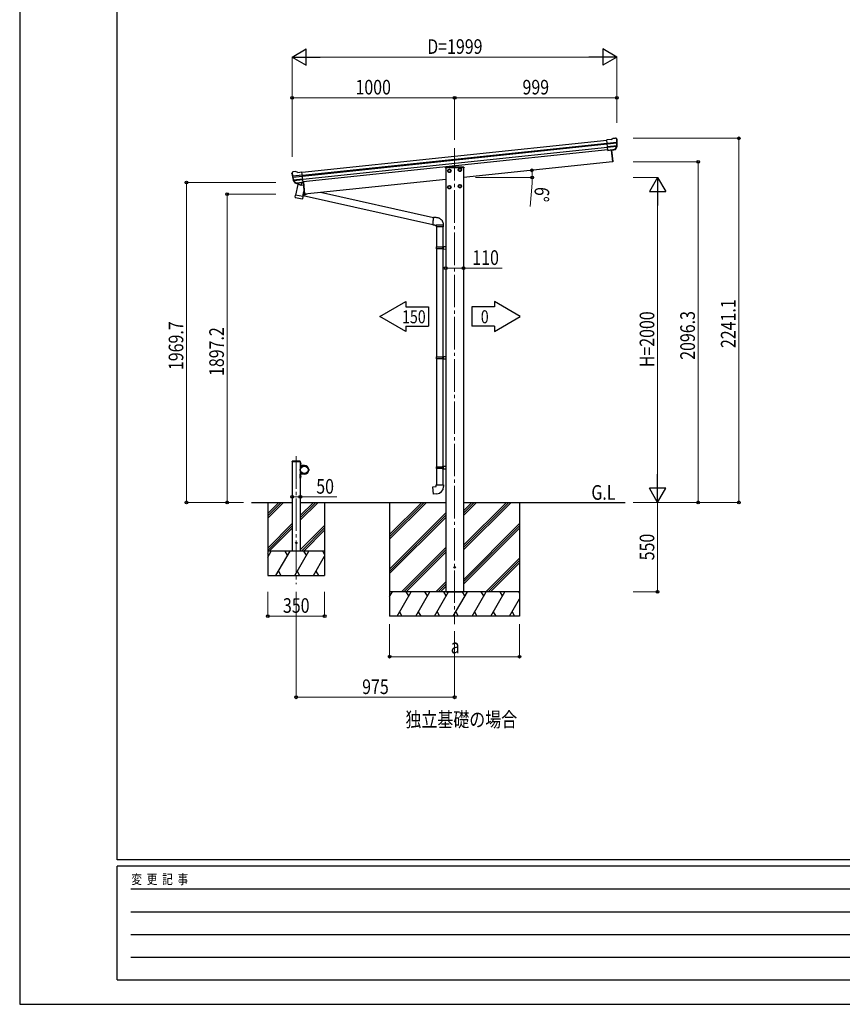
# Model space of a CAD drawing. Units: millimetres. Extents: x 0 to 16820, y 0 to 11880.
# Drawn here: x 0 to 5064, y 0 to 6061 of the extents above; entities that cross this region are included whole.
import ezdxf

# ---------------------------------------------------------------- set-up
doc = ezdxf.new("R2010")
doc.units = ezdxf.units.MM
doc.linetypes.add('YCENTER_1', pattern=[13, 10, -1, 1, -1])
doc.linetypes.add('YHIDDEN_1', pattern=[4, 3, -1])
for name, color, linetype, lineweight in [('USER1', 3, 'Continuous', 13), ('YKK_12', 2, 'Continuous', 13), ('YKK_13', 4, 'Continuous', 30), ('YKK_A1', 4, 'Continuous', 30), ('YKK_D', 6, 'Continuous', 13), ('YKK_ZWAK', 7, 'Continuous', 30)]:
    doc.layers.add(name, color=color, linetype=linetype, lineweight=lineweight)
doc.styles.add('text-b', font='extslim2.shx', dxfattribs={"width": 0.8, "bigfont": 'extfont2.shx'})

msp = doc.modelspace()

# ---------------------------------------------------------------- linework, layer by layer
at = {"layer": 'YKK_12', "linetype": 'YCENTER_1', "ltscale": 20}
for p, q in [((2677.2, 5271.2), (2677.2, 2340)), ((1702.2, 3374.3), (1702.2, 2585.9))]:
    msp.add_line(p, q, dxfattribs=at)
at = {"layer": 'YKK_13'}
for p, q in [((3640.7, 5324.3), (3614.2, 5321.5)), ((3621, 5256.9), (3614.2, 5321.5)), ((3616.4, 5300.9), (3676.1, 5307.2)), ((3676.6, 5301.3), (3617, 5295.1)), ((3675.8, 5284.6), (3618.7, 5278.6)), ((3674.4, 5279.9), (3619.2, 5274.1)), ((3640.7, 5324.3), (3652.3, 5331.2)), ((3652.3, 5331.2), (3652.3, 5331.2)), ((3653.6, 5331.6), (3667.1, 5333.1)), ((3653.6, 5331.6), (3653.6, 5331.6)), ((3665.8, 5263.4), (3675.3, 5281.7)), ((3666.9, 5262.9), (3677, 5281.2)), ((3667.1, 5333.1), (3667.1, 5333.1)), ((3670.7, 5332), (3670.7, 5332)), ((3670.7, 5332), (3675, 5328.5)), ((3675, 5328.5), (3675.9, 5327.8)), ((3677.3, 5324.1), (3677, 5325.9)), ((3664.4, 5261.7), (3621, 5257.1)), ((3621, 5256.9), (3631, 5258)), ((3631, 5258), (3631.2, 5257.9)), ((3631.2, 5257.9), (3656.6, 5260.6)), ((3640.8, 5258.9), (3648.4, 5187.3)), ((3643.3, 5259.2), (3650.8, 5187.7)), ((3656.6, 5260.6), (3656.8, 5260.7)), ((3656.8, 5260.7), (3664.5, 5261.5)), ((2619.1, 5152.6), (2618.9, 5149)), ((2732.7, 5154.5), (2621.1, 5154.5)), ((2734.7, 5152.6), (2734.9, 5149)), ((3648.5, 5185.8), (3648.4, 5187.3)), ((3650.1, 5186.1), (3648.5, 5185.8)), ((3650.8, 5187.7), (3650.9, 5187.2)), ((1675.5, 5113.7), (1675.4, 5115.5)), ((1676.8, 5118.4), (1676.1, 5117.6)), ((1680.3, 5122.8), (1676.8, 5118.4)), ((1739.9, 5103.7), (1680.1, 5097.4)), ((1680.3, 5122.8), (1680.3, 5122.8)), ((1680.9, 5091.6), (1740.5, 5097.9)), ((1697.1, 5126), (1683.6, 5124.6)), ((1683.6, 5124.6), (1683.6, 5124.6)), ((1697.1, 5126), (1697.1, 5126)), ((1711.2, 5121.5), (1698.4, 5125.9)), ((1698.4, 5125.9), (1698.4, 5125.9)), ((1711.2, 5121.5), (1737.7, 5124.2)), ((1744.5, 5059.7), (1737.7, 5124.2)), ((2620.4, 5149), (2618.9, 5149)), ((2620.9, 5149), (2620.4, 5149)), ((2733.4, 5149), (2620.9, 5149)), ((2733.4, 5149), (2732.9, 5149)), ((2734.9, 5149), (2733.4, 5149)), ((1698.4, 5056), (1684.7, 5071.8)), ((1685.2, 5075.4), (1742.2, 5081.4)), ((1699.3, 5056.7), (1686.3, 5072.6)), ((1687.5, 5071.1), (1742.7, 5076.9)), ((1711.8, 5046.7), (1698.5, 4981.1)), ((1708.7, 5055.9), (1701, 5055.1)), ((1701.1, 5055.4), (1744.5, 5059.9)), ((1701.8, 5055.1), (1703.4, 5055.3)), ((1703.4, 5055.3), (1740.9, 5059.2)), ((1705.2, 5054.8), (1705.1, 5054.1)), ((1705.7, 5053), (1730.4, 5043.2)), ((1709, 5055.9), (1708.7, 5055.9)), ((1734.3, 5058.5), (1709, 5055.9)), ((1746.1, 5039.8), (1711.8, 5046.7)), ((1714, 5049.7), (1713.3, 5046.4)), ((1734.8, 5058.2), (1731.9, 5043.8)), ((1734.5, 5058.6), (1734.3, 5058.5)), ((1744.5, 5059.7), (1734.5, 5058.6)), ((1740.9, 5059.2), (1742.5, 5059.4)), ((1744, 5059.6), (1751.5, 4988)), ((1746.4, 5060.6), (1754, 4988.2)), ((1696, 4968.8), (1698.5, 4981.1)), ((1743.4, 4972), (1698.5, 4981.1)), ((1743.3, 4972), (1740.8, 4959.5)), ((1743.4, 4972), (1749.9, 5003.9)), ((1744.6, 4978.2), (2542.8, 4800.7)), ((1745.1, 4980.7), (1764.8, 4988.3)), ((1751.5, 4988), (1751.6, 4987.5)), ((1752.6, 4986.6), (1754.2, 4986.7)), ((1754.2, 4986.7), (1754, 4988.2)), ((2547.4, 4842.7), (1851.4, 4997.4)), ((1696.2, 4967.4), (1696.2, 4967.4)), ((1697.5, 4966.5), (1738.5, 4958.2)), ((2542.7, 4809.3), (2542.6, 4807)), ((2542.6, 4807), (2542.6, 4804.9)), ((2542.6, 4804.9), (2542.6, 4803)), ((2542.6, 4803), (2542.7, 4801.5)), ((2542.8, 4811.8), (2542.7, 4809.3)), ((2542.7, 4801.5), (2542.8, 4800.3)), ((2543, 4814.5), (2542.8, 4811.8)), ((2542.8, 4800.3), (2543, 4799.4)), ((2543.2, 4817.3), (2543, 4814.5)), ((2543, 4799.4), (2543.3, 4798.9)), ((2543.5, 4820.1), (2543.2, 4817.3)), ((2543.3, 4798.9), (2543.5, 4798.7)), ((2543.8, 4823), (2543.5, 4820.1)), ((2544.1, 4825.8), (2543.8, 4823)), ((2544.5, 4828.6), (2544.1, 4825.8)), ((2544.9, 4831.3), (2544.5, 4828.6)), ((2545.3, 4833.8), (2544.9, 4831.3)), ((2545.7, 4836.1), (2545.3, 4833.8)), ((2546.1, 4838.2), (2545.7, 4836.1)), ((2546.6, 4840), (2546.1, 4838.2)), ((2547, 4841.6), (2546.6, 4840)), ((2547.4, 4842.8), (2547, 4841.6)), ((2547.8, 4843.7), (2547.4, 4842.8)), ((2548.1, 4844.2), (2547.8, 4843.7)), ((2548.4, 4844.4), (2548.1, 4844.2)), ((2563.2, 4796.5), (2563.2, 4786.5)), ((2609.1, 4796.5), (2563.2, 4796.5)), ((2609.2, 4796.5), (2609.1, 4796.5)), ((2609.2, 4786.5), (2609.2, 4796.5)), ((2609.2, 4786.5), (2563.2, 4786.5)), ((2565.2, 4786.5), (2565.2, 4662.3)), ((2607.2, 4664.9), (2607.2, 4786.5)), ((2564.2, 4662.3), (2563.2, 4660.3)), ((2563.2, 4660.3), (2563.2, 4652.3)), ((2602.7, 4660.3), (2563.2, 4660.3)), ((2563.2, 4652.3), (2564.2, 4650.3)), ((2563.2, 4652.3), (2602.7, 4652.3)), ((2564.2, 4662.3), (2602.3, 4662.3)), ((2602.3, 4650.3), (2564.2, 4650.3)), ((2565.2, 4650.3), (2565.2, 3985.9)), ((2602.7, 4660.3), (2602.3, 4662.3)), ((2602.3, 4662.3), (2607.2, 4662.3)), ((2602.7, 4652.3), (2602.3, 4650.3)), ((2607.2, 4650.3), (2602.3, 4650.3)), ((2602.7, 4660.3), (2602.7, 4652.3)), ((2607.2, 4660.3), (2602.7, 4660.3)), ((2602.7, 4652.3), (2607.2, 4652.3)), ((2605.2, 4664.8), (2622.2, 4665.3)), ((2605.2, 4663.8), (2605.2, 4664.8)), ((2605.2, 4663.8), (2605.2, 4663.3)), ((2607.3, 4663.3), (2605.2, 4663.3)), ((2605.2, 4649.3), (2605.2, 4648.8)), ((2607.3, 4649.3), (2605.2, 4649.3)), ((2605.2, 4647.8), (2605.2, 4648.8)), ((2622.2, 4647.3), (2605.2, 4647.8)), ((2607.2, 4662.3), (2607.2, 4663.3)), ((2607.2, 4662.3), (2607.2, 4660.3)), ((2607.2, 4662.3), (2607.3, 4662.3)), ((2607.2, 4660.3), (2607.2, 4652.3)), ((2607.2, 4652.3), (2607.2, 4650.3)), ((2607.2, 4649.3), (2607.2, 4650.3)), ((2607.2, 4650.3), (2607.3, 4650.3)), ((2607.2, 3988.5), (2607.2, 4647.8)), ((2607.3, 4649.3), (2607.3, 4663.3)), ((2564.2, 3985.9), (2563.2, 3983.9)), ((2563.2, 3983.9), (2563.2, 3975.9)), ((2602.7, 3983.9), (2563.2, 3983.9)), ((2563.2, 3975.9), (2564.2, 3973.9)), ((2563.2, 3975.9), (2602.7, 3975.9)), ((2564.2, 3985.9), (2602.3, 3985.9)), ((2602.3, 3973.9), (2564.2, 3973.9)), ((2565.2, 3973.9), (2565.2, 3309.6)), ((2602.7, 3983.9), (2602.3, 3985.9)), ((2602.3, 3985.9), (2607.2, 3985.9)), ((2602.7, 3975.9), (2602.3, 3973.9)), ((2607.2, 3973.9), (2602.3, 3973.9)), ((2602.7, 3983.9), (2602.7, 3975.9)), ((2607.2, 3983.9), (2602.7, 3983.9)), ((2602.7, 3975.9), (2607.2, 3975.9)), ((2605.2, 3988.4), (2622.2, 3988.9)), ((2605.2, 3987.4), (2605.2, 3988.4)), ((2605.2, 3987.4), (2605.2, 3986.9)), ((2607.3, 3986.9), (2605.2, 3986.9)), ((2605.2, 3972.9), (2605.2, 3972.4)), ((2607.3, 3972.9), (2605.2, 3972.9)), ((2605.2, 3971.4), (2605.2, 3972.4)), ((2622.2, 3970.9), (2605.2, 3971.4)), ((2607.2, 3985.9), (2607.2, 3986.9)), ((2607.2, 3985.9), (2607.2, 3983.9)), ((2607.2, 3985.9), (2607.3, 3985.9)), ((2607.2, 3983.9), (2607.2, 3975.9)), ((2607.2, 3975.9), (2607.2, 3973.9)), ((2607.2, 3973.9), (2607.3, 3973.9)), ((2607.2, 3312.1), (2607.2, 3971.4)), ((2607.3, 3972.9), (2607.3, 3986.9)), ((1729.4, 3334.7), (1729.2, 3334.7)), ((1729.2, 3325.3), (1729.2, 3334.7)), ((1729.4, 3325.3), (1729.4, 3334.7)), ((1729.2, 3325.3), (1729.4, 3325.3)), ((1779.7, 3294.7), (1779.5, 3294.7)), ((1779.5, 3285.3), (1779.5, 3294.7)), ((1779.5, 3285.3), (1779.7, 3285.3)), ((1779.7, 3285.3), (1779.7, 3294.7)), ((2564.2, 3309.6), (2563.2, 3307.6)), ((2563.2, 3307.6), (2563.2, 3299.6)), ((2602.7, 3307.6), (2563.2, 3307.6)), ((2563.2, 3299.6), (2564.2, 3297.6)), ((2563.2, 3299.6), (2602.7, 3299.6)), ((2564.2, 3309.6), (2602.3, 3309.6)), ((2602.3, 3297.6), (2564.2, 3297.6)), ((2565.2, 3297.6), (2565.2, 3197.6)), ((2602.7, 3307.6), (2602.3, 3309.6)), ((2602.3, 3309.6), (2607.2, 3309.6)), ((2602.7, 3299.6), (2602.3, 3297.6)), ((2607.2, 3297.6), (2602.3, 3297.6)), ((2602.7, 3307.6), (2602.7, 3299.6)), ((2607.2, 3307.6), (2602.7, 3307.6)), ((2602.7, 3299.6), (2607.2, 3299.6)), ((2605.2, 3312.1), (2622.2, 3312.6)), ((2605.2, 3311.1), (2605.2, 3312.1)), ((2605.2, 3311.1), (2605.2, 3310.6)), ((2607.3, 3310.6), (2605.2, 3310.6)), ((2605.2, 3296.6), (2605.2, 3296.1)), ((2607.3, 3296.6), (2605.2, 3296.6)), ((2605.2, 3295.1), (2605.2, 3296.1)), ((2622.2, 3294.6), (2605.2, 3295.1)), ((2607.2, 3309.6), (2607.2, 3307.6)), ((2607.2, 3309.6), (2607.3, 3309.6)), ((2607.2, 3307.6), (2607.2, 3299.6)), ((2607.2, 3299.6), (2607.2, 3297.6)), ((2607.2, 3296.6), (2607.2, 3297.6)), ((2607.2, 3297.6), (2607.3, 3297.6)), ((2607.2, 3197.6), (2607.2, 3295)), ((2607.3, 3296.6), (2607.3, 3310.6)), ((1729.4, 3254.7), (1729.2, 3254.7)), ((1729.2, 3245.3), (1729.2, 3254.7)), ((1729.2, 3245.3), (1729.4, 3245.3)), ((1729.4, 3245.3), (1729.4, 3254.7)), ((2543.3, 3185.8), (2563.2, 3187.6)), ((2547.3, 3140), (2543.3, 3185.8)), ((2563.2, 3197.6), (2609.2, 3197.6)), ((2563.2, 3187.6), (2563.2, 3197.6)), ((2609.2, 3197.6), (2609.2, 3186.7)), ((2568.1, 3141.8), (2547.3, 3140))]:
    msp.add_line(p, q, dxfattribs=at)
at = {"layer": 'YKK_13', "ltscale": 2}
for p, q in [((2635, 5131.1), (2639.9, 5139.6)), ((2635, 5131.1), (2639.9, 5122.6)), ((2639.9, 5139.6), (2649.7, 5139.6)), ((2639.9, 5122.6), (2649.7, 5122.6)), ((2649.7, 5139.6), (2654.7, 5131.1)), ((2649.7, 5122.6), (2654.7, 5131.1)), ((2699.7, 5137.9), (2704.6, 5146.4)), ((2699.7, 5137.9), (2704.6, 5129.4)), ((2704.6, 5146.4), (2714.4, 5146.4)), ((2704.6, 5129.4), (2714.4, 5129.4)), ((2714.4, 5146.4), (2719.3, 5137.9)), ((2714.4, 5129.4), (2719.3, 5137.9)), ((2635, 5030.5), (2639.9, 5039)), ((2639.9, 5039), (2649.8, 5039)), ((2649.8, 5039), (2654.7, 5030.5)), ((2699.7, 5037.3), (2704.6, 5045.8)), ((2699.7, 5037.3), (2704.6, 5028.8)), ((2704.6, 5045.8), (2714.4, 5045.8)), ((2714.4, 5045.8), (2719.3, 5037.3)), ((2714.4, 5028.8), (2719.3, 5037.3)), ((2635, 5030.5), (2639.9, 5022)), ((2639.9, 5022), (2649.8, 5022)), ((2649.8, 5022), (2654.7, 5030.5)), ((2704.6, 5028.8), (2714.4, 5028.8))]:
    msp.add_line(p, q, dxfattribs=at)
at = {"layer": 'YKK_13', "linetype": 'YHIDDEN_1', "ltscale": 20}
for p, q in [((1676.9, 3340), (1677, 3342.1)), ((1727.5, 3340), (1676.9, 3340)), ((1726.4, 3343), (1678, 3343)), ((1727.5, 3340), (1727.4, 3342.1))]:
    msp.add_line(p, q, dxfattribs=at)
at = {"layer": 'YKK_13', "lineweight": 30, "ltscale": 0.5}
for p, q in [((1727.2, 3340), (1729.2, 3340)), ((1727.2, 3340), (1727.2, 3317.3)), ((1727.2, 3335), (1729.2, 3335)), ((1729.2, 3317.3), (1729.2, 3340)), ((1752.2, 3317.3), (1729.2, 3317.3)), ((1729.2, 3315.3), (1752.2, 3315.3)), ((1727.2, 3240), (1727.2, 3262.7)), ((1727.2, 3245), (1729.2, 3245)), ((1727.2, 3240), (1729.2, 3240)), ((1729.2, 3264.7), (1752.2, 3264.7)), ((1729.2, 3262.7), (1729.2, 3240)), ((1752.2, 3262.7), (1729.2, 3262.7))]:
    msp.add_line(p, q, dxfattribs=at)
at = {"layer": 'YKK_13', "linetype": 'YHIDDEN_1'}
for p, q in [((1731.3, 3332.1), (1729.2, 3331.1)), ((1731.3, 3327.8), (1729.2, 3328.9)), ((1781.6, 3292.1), (1779.5, 3291.1)), ((1781.6, 3287.8), (1779.5, 3288.9)), ((1731.3, 3252.1), (1729.2, 3251.1)), ((1731.3, 3247.8), (1729.2, 3248.9))]:
    msp.add_line(p, q, dxfattribs=at)
at = {"layer": 'YKK_13', "ltscale": 2}
for centre, radius in [((2644.8, 5131.1), 10.5), ((2644.8, 5131.1), 9.2), ((2644.8, 5131.1), 8.5), ((2709.5, 5137.9), 10.5), ((2709.5, 5137.9), 9.2), ((2709.5, 5137.9), 8.5), ((2644.8, 5030.5), 10.5), ((2644.8, 5030.5), 9.2), ((2644.8, 5030.5), 8.5), ((2709.5, 5037.3), 10.5), ((2709.5, 5037.3), 9.2), ((2709.5, 5037.3), 8.5)]:
    msp.add_circle(centre, radius, dxfattribs=at)
at = {"layer": 'YKK_13'}
for centre, radius in [((1752.2, 3290), 25.2), ((2677.2, 2690), 4.5)]:
    msp.add_circle(centre, radius, dxfattribs=at)
at = {"layer": 'YKK_13', "ltscale": 20}
for centre, radius in [((1752.2, 3290), 23), ((1702.2, 2840), 4)]:
    msp.add_circle(centre, radius, dxfattribs=at)
at = {"layer": 'YKK_13'}
for centre, radius, start, end in [((3653.9, 5328.7), 3, 96.02369, 120.97631), ((3667.6, 5328.1), 5, 51.04426, 95.95574), ((3483.7, 5302.4), 192.4, 1.4271, 6.57578), ((3672.6, 5283), 3, 332.69111, 354.20009), ((3476.4, 5303), 200.2, 354.20009, 359.53883), ((3721.4, 5309.3), 45.3, 182.67122, 185.64518), ((3676.8, 5300), 1.35, 95.1605, 97.91927), ((3679.4, 5301.6), 2.74, 179.02151, 184.43412), ((3674.4, 5282.6), 3, 331, 354.13916), ((3476.4, 5303), 202, 354.13916, 6), ((3664.2, 5264.4), 2.99, 285.2717, 331.00739), ((2621.1, 5152.5), 2, 90, 176.5), ((2732.7, 5152.5), 2, 3.5, 90), ((3649.9, 5187.1), 1, 279.5, 6), ((1876.4, 5134.8), 202, 186, 197.86084), ((1869.3, 5132.7), 192.4, 185.42422, 190.5729), ((1635.4, 5090.1), 45.3, 6.35482, 9.32878), ((1684.1, 5119.6), 5, 96.04426, 140.95574), ((1678.1, 5091.2), 2.74, 7.56588, 12.97849), ((1697.4, 5123), 3, 71.02369, 95.97631), ((1681, 5090.2), 1.35, 94.08073, 96.8395), ((1876.4, 5134.8), 200.2, 192.46117, 197.79991), ((1687, 5073.8), 3, 197.86084, 221), ((1688.6, 5074.5), 3, 197.79991, 219.30889), ((1700.6, 5058), 2.99, 220.99261, 266.7283), ((1701.8, 5055.6), 0.5, 240.73754, 276), ((1704.7, 5054.9), 0.5, 348.5, 96), ((1706, 5053.9), 1, 168.5, 248.5), ((1730.9, 5044.1), 1.03, 242.53897, 344.46569), ((1735.4, 5058), 0.604, 93.09842, 164.70595), ((1742.5, 5059.9), 0.5, 276, 311.26246), ((1752.6, 4987.6), 1, 186, 272.5), ((1697.9, 4968.4), 1.95, 167.54017, 209.97766), ((1697.9, 4968.4), 2, 209.90962, 258.5), ((1738.9, 4960.1), 2, 258.5, 341.96843), ((1725.6, 3330), 6.1, 309.60193, 50.39807), ((1775.9, 3290), 6.1, 309.60193, 50.39807), ((1725.6, 3250), 6.1, 309.60193, 50.39807), ((2564.2, 3186.7), 45, 275, 0)]:
    msp.add_arc(centre, radius, start, end, dxfattribs=at)
at = {"layer": 'YKK_13', "linetype": 'YHIDDEN_1', "ltscale": 20}
for centre, start, end in [((1678, 3342), 90, 176.99994), ((1726.4, 3342), 3.00011, 90)]:
    msp.add_arc(centre, 1, start, end, dxfattribs=at)
at = {"layer": 'YKK_13', "lineweight": 30, "ltscale": 0.5}
for centre, radius, start, end in [((1729.2, 3317.3), 2, 180, 270), ((1752.2, 3290), 27.3, 270, 90), ((1752.2, 3290), 25.3, 270, 90), ((1729.2, 3262.7), 2, 90, 180)]:
    msp.add_arc(centre, radius, start, end, dxfattribs=at)
at = {"layer": 'YKK_13'}
for centre, major_axis, ratio, start_param, end_param in [((3675, 5324.5), (-0.87, 5.91), 0.020485, 0.671432, 1.569131), ((3669.6, 5329), (5.88, -1.31), 0.24881, 0.460585, 0.464104), ((3674, 5325.4), (-2.34, 1.9), 0.995767, 3.985972, 4.712389), ((3478.7, 5281), (-20.9, 199), 0.994373, 4.711379, 4.727754), ((3664.1, 5264.7), (-0.11, 3), 0.642905, 3.245938, 4.203928), ((3664.2, 5264.5), (1.66, -2.51), 0.997631, 5.80419, 5.892948), ((3664.1, 5264.6), (3.53, -2.11), 0.650902, 5.256145, 5.328955), ((3666.5, 5264.9), (1.08, 3.13), 0.040856, 2.113504, 2.141625)]:
    msp.add_ellipse(centre, major_axis=major_axis, ratio=ratio, start_param=start_param, end_param=end_param, dxfattribs=at)
at = {"layer": 'YKK_13', "extrusion": (0, 0, -1)}
for centre, major_axis, ratio, start_param, end_param in [((1678.4, 5115.7), (1.9, 2.34), 0.995767, 3.985972, 4.712389), ((1681.9, 5120.1), (-5.48, -2.51), 0.24881, 0.460585, 0.464104), ((1677.6, 5114.5), (-0.38, 5.97), 0.020485, 0.671432, 1.569131), ((1878.7, 5112.8), (-20.9, 199), 0.994373, 4.711379, 4.727754), ((1698.3, 5058.1), (-1.71, 2.84), 0.040856, 2.113504, 2.141625), ((1700.8, 5058.3), (-0.51, 2.96), 0.642905, 3.245938, 4.203928), ((1700.7, 5058.2), (-3.02, -2.79), 0.650902, 5.256145, 5.328955), ((1700.7, 5058.1), (-1.1, -2.8), 0.997631, 5.80419, 5.892948)]:
    msp.add_ellipse(centre, major_axis=major_axis, ratio=ratio, start_param=start_param, end_param=end_param, dxfattribs=at)
at = {"layer": 'YKK_13'}
for points, knots in [([(2543.5, 4798.7), (2545.2, 4798.5), (2548.5, 4798.1), (2552.6, 4797.7), (2555.9, 4797.3), (2558.4, 4797.1), (2560.8, 4796.8), (2562.4, 4796.6), (2563.2, 4796.5)], [0, 0, 0, 0, 0.243524, 0.487451, 0.609381, 0.733287, 0.863378, 1, 1, 1, 1]), ([(2609.2, 4796.5), (2609.2, 4798.4), (2609.1, 4802.1), (2608.2, 4807.5), (2606.6, 4812.7), (2604.5, 4817.7), (2601.8, 4822.3), (2598.7, 4826.6), (2595, 4830.4), (2590.9, 4833.8), (2586.4, 4836.7), (2581.6, 4839.1), (2576.4, 4840.9), (2570.3, 4842.2), (2563.5, 4842.7), (2556, 4843.6), (2551, 4844.1), (2548.5, 4844.4)], [0, 0, 0, 0, 0.063907, 0.126549, 0.188296, 0.249439, 0.310206, 0.37078, 0.431321, 0.491988, 0.552971, 0.614499, 0.67686, 0.740415, 0.82684, 0.913407, 1, 1, 1, 1])]:
    msp.add_open_spline(points, degree=3, knots=knots, dxfattribs=at)
at = {"layer": 'YKK_A1'}
for p, q in [((1737.9, 5122.2), (3614.4, 5319.5)), ((1739.9, 5103.4), (3616.4, 5300.6)), ((1740.3, 5099.2), (3616.9, 5296.4)), ((1742.4, 5079.3), (3618.9, 5276.5)), ((3620.7, 5259.8), (1744.2, 5062.6)), ((3640.8, 5258.9), (3648.5, 5186.3)), ((3648.5, 5186.3), (2732.2, 5090)), ((2622.2, 5149), (2622.2, 2540)), ((2732.2, 5149), (2732.2, 2540)), ((1746.2, 5062.8), (1754.1, 4987.2)), ((2622.2, 5078.4), (1754.1, 4987.2)), ((1426.9, 3090), (1677.2, 3090)), ((1727.2, 3090), (2622.2, 3090)), ((2732.2, 3090), (3726.8, 3090)), ((2622.2, 2540), (2732.2, 2540))]:
    msp.add_line(p, q, dxfattribs=at)
at = {"layer": 'YKK_A1', "ltscale": 20}
for p, q in [((2216.8, 4233.8), (2376.5, 4326)), ((2376.5, 4326), (2376.5, 4293.7)), ((2921.9, 4326), (2921.9, 4293.7)), ((3081.5, 4233.8), (2921.9, 4326)), ((2376.5, 4293.7), (2516.2, 4293.7)), ((2516.2, 4293.7), (2516.2, 4173.9)), ((2921.9, 4293.7), (2782.2, 4293.7)), ((2782.2, 4293.7), (2782.2, 4173.9)), ((2376.5, 4141.7), (2216.8, 4233.8)), ((2921.9, 4141.7), (3081.5, 4233.8)), ((2376.5, 4173.9), (2516.2, 4173.9)), ((2376.5, 4173.9), (2376.5, 4141.7)), ((2921.9, 4173.9), (2782.2, 4173.9)), ((2921.9, 4173.9), (2921.9, 4141.7)), ((1727.2, 3340), (1677.2, 3340)), ((1677.2, 3340), (1677.2, 2790)), ((1727.2, 3340), (1727.2, 2790)), ((1527.1, 3090), (1527.1, 2640)), ((1527.1, 3021), (1596, 3090)), ((1527.1, 3006.9), (1610.2, 3090)), ((1527.1, 2992.7), (1624.3, 3090)), ((1727.2, 3009), (1808.2, 3090)), ((1727.2, 2994.8), (1822.3, 3090)), ((1727.2, 2980.7), (1836.5, 3090)), ((1877.1, 3090), (1877.1, 2640)), ((2277.2, 2863.4), (2503.8, 3090.1)), ((2277.2, 2877.6), (2489.6, 3090.1)), ((2277.2, 2891.7), (2475.5, 3090.1)), ((2277.2, 3090), (2277.2, 2390)), ((2732.2, 2797.9), (3024.2, 3090)), ((2732.2, 2812.1), (3010.1, 3090)), ((2732.2, 2826.2), (2995.9, 3090)), ((2732.2, 3010.1), (2812.1, 3090)), ((2732.2, 3024.2), (2798, 3090)), ((2732.2, 3038.3), (2783.8, 3090)), ((3077.2, 3090), (3077.2, 2390)), ((2277.2, 2679.6), (2622.2, 3024.6)), ((2277.2, 2665.4), (2622.2, 3010.4)), ((2277.2, 2651.3), (2622.2, 2996.3)), ((1527.1, 2808.9), (1677.2, 2959)), ((1527.1, 2794.7), (1677.2, 2944.8)), ((1536.5, 2790), (1677.2, 2930.7)), ((1727.2, 2796.9), (1877.1, 2946.8)), ((1734.4, 2790), (1877.1, 2932.6)), ((1748.6, 2790), (1877.1, 2918.5)), ((2732.2, 2614.1), (3077.2, 2959.1)), ((2732.2, 2599.9), (3077.2, 2944.9)), ((2732.2, 2585.8), (3077.2, 2930.8)), ((1877.1, 2790), (1527.1, 2790)), ((1527.1, 2752.6), (1548.7, 2790)), ((1577.5, 2640), (1664.1, 2790)), ((1649.1, 2764), (1634.1, 2790)), ((1693, 2640), (1779.6, 2790)), ((1764.6, 2764), (1749.6, 2790)), ((1877.1, 2769.3), (1865.1, 2790)), ((2349.8, 2540.1), (2622.2, 2812.4)), ((2363.9, 2540.1), (2622.2, 2798.3)), ((1533.7, 2764), (1527.1, 2775.5)), ((1808.5, 2640), (1877.1, 2758.8)), ((2378.1, 2540.1), (2622.2, 2784.2)), ((2870.3, 2540.1), (3077.2, 2746.9)), ((2884.4, 2540.1), (3077.2, 2732.8)), ((2898.6, 2540.1), (3077.2, 2718.7)), ((1527.1, 2640), (1877.1, 2640)), ((1592.5, 2666), (1607.5, 2640)), ((1708, 2666), (1723, 2640)), ((1823.5, 2666), (1838.5, 2640)), ((2561.9, 2540.1), (2622.2, 2600.3)), ((2576, 2540), (2622.2, 2586.2)), ((2590.2, 2540.1), (2622.2, 2572)), ((2277.2, 2511.1), (2293.9, 2540)), ((3077.2, 2540), (2277.2, 2540)), ((2322.7, 2390), (2409.3, 2540)), ((2394.3, 2514), (2379.3, 2540)), ((2438.2, 2390), (2524.8, 2540)), ((2509.8, 2514), (2494.8, 2540)), ((2553.7, 2390), (2640.3, 2540)), ((2625.3, 2514), (2610.3, 2540)), ((2669.1, 2390), (2755.7, 2540)), ((2740.7, 2514), (2725.7, 2540)), ((2784.6, 2390), (2871.2, 2540)), ((2856.2, 2514), (2841.2, 2540)), ((2900.1, 2390), (2986.7, 2540)), ((2971.7, 2514), (2956.7, 2540)), ((3015.6, 2390), (3077.2, 2496.7)), ((3077.2, 2531.3), (3072.2, 2540)), ((3077.2, 2390), (2277.2, 2390)), ((2337.7, 2416), (2352.7, 2390)), ((2453.2, 2416), (2468.2, 2390)), ((2568.7, 2416), (2583.7, 2390)), ((2684.1, 2416), (2699.1, 2390)), ((2799.6, 2416), (2814.6, 2390)), ((2915.1, 2416), (2930.1, 2390)), ((3030.6, 2416), (3045.5, 2390))]:
    msp.add_line(p, q, dxfattribs=at)
at = {"layer": 'YKK_D', "lineweight": -2}
for p, q in [((1676.9, 5831.1), (1763.5, 5881.1)), ((1763.5, 5781.1), (1763.5, 5881.1)), ((3676.3, 5831.1), (3589.7, 5881.1)), ((3589.7, 5881.1), (3589.7, 5781.1)), ((1676.9, 5831.1), (1763.5, 5781.1)), ((1676.9, 5831.1), (1850.1, 5831.1)), ((3676.3, 5831.1), (3503.1, 5831.1)), ((3676.3, 5831.1), (3589.7, 5781.1)), ((3926.3, 5090), (3876.3, 5003.4)), ((3926.3, 5090), (3976.3, 5003.4)), ((3926.3, 5090), (3926.3, 4916.8)), ((3876.3, 5003.4), (3976.3, 5003.4)), ((3926.3, 3090), (3926.3, 3263.2)), ((3926.3, 3090), (3876.3, 3176.6)), ((3976.3, 3176.6), (3876.3, 3176.6)), ((3926.3, 3090), (3976.3, 3176.6))]:
    msp.add_line(p, q, dxfattribs=at)
at = {"layer": 'YKK_D'}
for p, q in [((1676.9, 5216.4), (1676.9, 5832.1)), ((1776.9, 5831.1), (3576.3, 5831.1)), ((3676.3, 5426.5), (3676.3, 5832.1)), ((1677.4, 5216.4), (1677.4, 5582.1)), ((2677.2, 5581.1), (1677.4, 5581.1)), ((2677.2, 5321.5), (2677.2, 5582.1)), ((2677.2, 5321.5), (2677.2, 5582.1)), ((2677.2, 5581.1), (3676.3, 5581.1)), ((3676.3, 5426.5), (3676.3, 5582.1)), ((3776.3, 5331.1), (4427.3, 5331.1)), ((4426.3, 5331.1), (4426.3, 3090)), ((3776.3, 5186.3), (4177.3, 5186.3)), ((4176.3, 5186.3), (4176.3, 3090)), ((1577.4, 5059.7), (1026.1, 5059.7)), ((1027.1, 5059.7), (1027.1, 3090)), ((3776.3, 5090), (3927.3, 5090)), ((1577.4, 4987.2), (1276.1, 4987.2)), ((1277.1, 4987.2), (1277.1, 3090)), ((3926.3, 4990), (3926.3, 3190)), ((2622.2, 4531.8), (2732.2, 4531.8)), ((2732.2, 4531.8), (2969.4, 4531.8)), ((1677.2, 3123.6), (1677.2, 3124.6)), ((1677.2, 3123.6), (1727.2, 3123.6)), ((1727.2, 3123.6), (1951.2, 3123.6)), ((1377.4, 3090), (1026.1, 3090)), ((1377.4, 3090), (1276.1, 3090)), ((3776.3, 3090), (3927.3, 3090)), ((3776.3, 3090), (4177.3, 3090)), ((3776.3, 3090), (4427.3, 3090)), ((3777.3, 3090), (3927.3, 3090)), ((3926.3, 2540), (3926.3, 3090)), ((1527.1, 2540), (1527.1, 2389)), ((1702.2, 2539.2), (1702.2, 1889)), ((1877.1, 2540), (1877.1, 2389)), ((3776.3, 2540), (3927.3, 2540)), ((1877.1, 2390), (1527.1, 2390)), ((2277.2, 2340), (2277.2, 2139)), ((3077.2, 2340), (3077.2, 2139)), ((2677.2, 2296.4), (2677.2, 1889)), ((2277.2, 2140), (3077.2, 2140)), ((2677.2, 1890), (1702.2, 1890))]:
    msp.add_line(p, q, dxfattribs=at)
at = {"layer": 'YKK_D', "ltscale": 20}
for p, q in [((2806.5, 5090), (3156.1, 5090)), ((3153.7, 5056), (3142, 4910.9))]:
    msp.add_line(p, q, dxfattribs=at)
at = {"layer": 'YKK_D', "linetype": 'ByBlock', "lineweight": -2}
for centre in [(1677.4, 5581.1), (2677.2, 5581.1), (2677.2, 5581.1), (3676.3, 5581.1), (4426.3, 5331.1), (4176.3, 5186.3), (3152.8, 5134.2), (3155.1, 5090), (1027.1, 5059.7), (1277.1, 4987.2), (2622.2, 4531.8), (2732.2, 4531.8), (1027.1, 3090), (1277.1, 3090), (1677.2, 3123.6), (1727.2, 3123.6), (4176.3, 3090), (4426.3, 3090), (3926.3, 2540), (1527.1, 2390), (1877.1, 2390), (2277.2, 2140), (3077.2, 2140), (1702.2, 1890), (2677.2, 1890)]:
    msp.add_circle(centre, 8.5, dxfattribs=at)
at = {"layer": 'YKK_D', "ltscale": 20}
for start, end in [(0, 6), (355.39249, 0)]:
    msp.add_arc((2732.2, 5090), 422.9, start, end, dxfattribs=at)
at = {"layer": 'YKK_ZWAK'}
for p, q in [((0, 11880), (0, 0)), ((600, 890), (600, 11490)), ((16200, 890), (600, 890)), ((5800, 850), (600, 850)), ((600, 150), (600, 850)), ((685, 710), (5700, 710)), ((685, 570), (5700, 570)), ((685, 430), (5700, 430)), ((685, 290), (5700, 290)), ((600, 150), (5800, 150)), ((0, 0), (16820, 0))]:
    msp.add_line(p, q, dxfattribs=at)

# ---------------------------------------------------------------- texts
at = {"layer": 'USER1', "style": 'text-b', "width": 0.8}
for s, p in [('G.L', (3518.9, 3106.1)), ('独立基礎の場合', (2374.5, 1708))]:
    msp.add_text(s, height=90, dxfattribs=at).set_placement(p)
at = {"layer": 'YKK_A1', "style": 'text-b', "width": 0.8}
for s, p in [('150', (2353.6, 4192.5)), ('0', (2838.3, 4192.5))]:
    msp.add_text(s, height=80, dxfattribs=at).set_placement(p)
at = {"layer": 'YKK_D', "style": 'text-b', "width": 0.8}
for s, p in [('D=1999', (2508.6, 5851.1)), ('1000', (2066.9, 5601.1)), ('999', (3095.1, 5601.1)), ('110', (2786.2, 4551.8)), ('50', (1825.6, 3143.6)), ('350', (1620.5, 2410)), ('a', (2653.2, 2160)), ('975', (2108.1, 1910))]:
    msp.add_text(s, height=90, dxfattribs=at).set_placement(p)
for s, rotation, p in [('6°', 265.39249, (3172, 5034.5)), ('2241.1', 90, (4406.3, 4040.1)), ('H=2000', 90, (3906.3, 3922)), ('2096.3', 90, (4156.3, 3967.8)), ('1969.7', 90, (1007.1, 3904.5)), ('1897.2', 90, (1257.1, 3868.2)), ('550', 90, (3906.3, 2733.4))]:
    msp.add_text(s, height=90, rotation=rotation, dxfattribs=at).set_placement(p)
at = {"layer": 'YKK_ZWAK', "style": 'text-b', "width": 0.8}
msp.add_text('変  更  記  事', height=60, dxfattribs=at).set_placement((687.4, 740))

doc.saveas('drawing.dxf')
